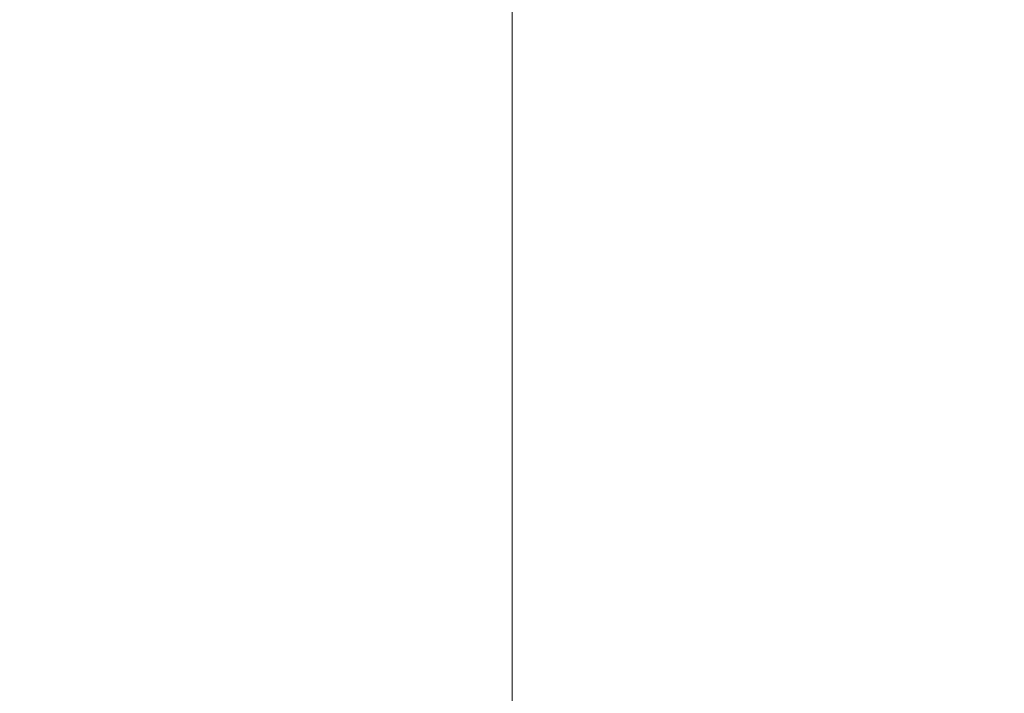
# Model space of a CAD drawing. Units: millimetres. Extents: x 0 to 51263, y -1977 to 7425.
# Drawn here: x 8699 to 8892, y 5954 to 6086 of the extents above; entities that cross this region are included whole.
import ezdxf

# ---------------------------------------------------------------- set-up
doc = ezdxf.new("R2010")
doc.units = ezdxf.units.MM
doc.header["$LTSCALE"] = 25
doc.layers.add('Bemaßung (ISO)', color=1, linetype='Continuous', lineweight=5, true_color=0xff0000)
doc.layers.add('Mittelpunktmarkierung (ISO)', color=5, linetype='Continuous', lineweight=9, true_color=0x0000ff)
doc.layers.add('Sichtbar (ISO)', color=7, linetype='Continuous', lineweight=25)
doc.styles.add('Bemaßung_gerundet', font='tahoma.ttf')
doc.dimstyles.new('Dehoust_gerundet', dxfattribs={"dimscale": 25, "dimtxt": 3.5, "dimasz": 2.5, "dimexe": 3.175, "dimexo": 0.8, "dimgap": 0.8, "dimtad": 1, "dimtoh": 1, "dimdec": 0, "dimlfac": 0.1, "dimrnd": 1e-08, "dimzin": 12, "dimtxsty": 'Bemaßung_gerundet', "dimcen": 0.09, "dimdle": 10, "dimclrd": 1, "dimclre": 1, "dimclrt": 256, "dimadec": 1, "dimazin": 3, "dimtfac": 1, "dimtmove": 0, "dimatfit": 3, "dimfxl": 1, "dimtolj": 1, "dimtzin": 0, "dimlwd": -1, "dimlwe": -1, "dimarcsym": 0})

# ---------------------------------------------------------------- blocks, each defined once
blk = doc.blocks.new('*D11')
at = {"layer": 'Bemaßung (ISO)', "color": 1, "transparency": 16777216}
for p, q in [((8768.26, 6762.48), (7121.39, 6762.48)), ((7200.76, 4060.98), (7200.76, 6699.98)), ((7580.76, 3998.48), (7121.39, 3998.48))]:
    blk.add_line(p, q, dxfattribs=at)
for points in [[(7190.35, 6699.98), (7211.18, 6699.98), (7200.76, 6762.48)], [(7190.35, 4060.98), (7211.18, 4060.98), (7200.76, 3998.48)]]:
    blk.add_solid(points, dxfattribs=at)
at = {"layer": 'Defpoints', "color": 0, "transparency": 16777216}
for p in [(7200.76, 6762.48), (8788.26, 6762.48), (7600.76, 3998.48)]:
    blk.add_point(p, dxfattribs=at)
at = {"layer": 'Bemaßung (ISO)', "color": 22, "true_color": 0xc13f00, "transparency": 16777216, "insert": (7065.11, 5380.48), "char_height": 87.5, "attachment_point": 2, "rotation": 90, "style": 'Bemaßung_gerundet'}
blk.add_mtext('\\A1;\\fTahoma|b0|i0;\\LTransporthöhe =2760', dxfattribs=at)

msp = doc.modelspace()

# ---------------------------------------------------------------- linework, layer by layer
at = {"layer": 'Mittelpunktmarkierung (ISO)', "linetype": 'Continuous'}
msp.add_line((8795.76, 6778.79), (8795.76, 4034.98), dxfattribs=at)
at = {"layer": 'Sichtbar (ISO)'}
msp.add_circle((8795.76, 5352.48), 1255, dxfattribs=at)

# ---------------------------------------------------------------- dimensions: what is measured, and where the dimension line sits
at = {"layer": 'Bemaßung (ISO)', "color": 1, "true_color": 0xff0000}
dim = msp.add_linear_dim(base=(7200.76, 6762.48), p1=(7600.76, 3998.48), p2=(8788.26, 6762.48), angle=90, text='\\fTahoma|b0|i0;\\LTransporthöhe =<>0', dimstyle='Dehoust_gerundet', override={"dimgap": 0.8, "dimtoh": 0, "dimdec": 0, "dimlfac": 0.1, "dimtol": 0, "dimlim": 0, "dimtp": 0, "dimtm": 0, "dimtdec": 2, "dimtofl": 0, "dimatfit": 1}, dxfattribs=at)
dim.commit()
dim.dimension.update_dxf_attribs({"geometry": '*D11', "text_midpoint": (7200.76, 5380.48), "dimtype": 160})

doc.saveas('drawing.dxf')
